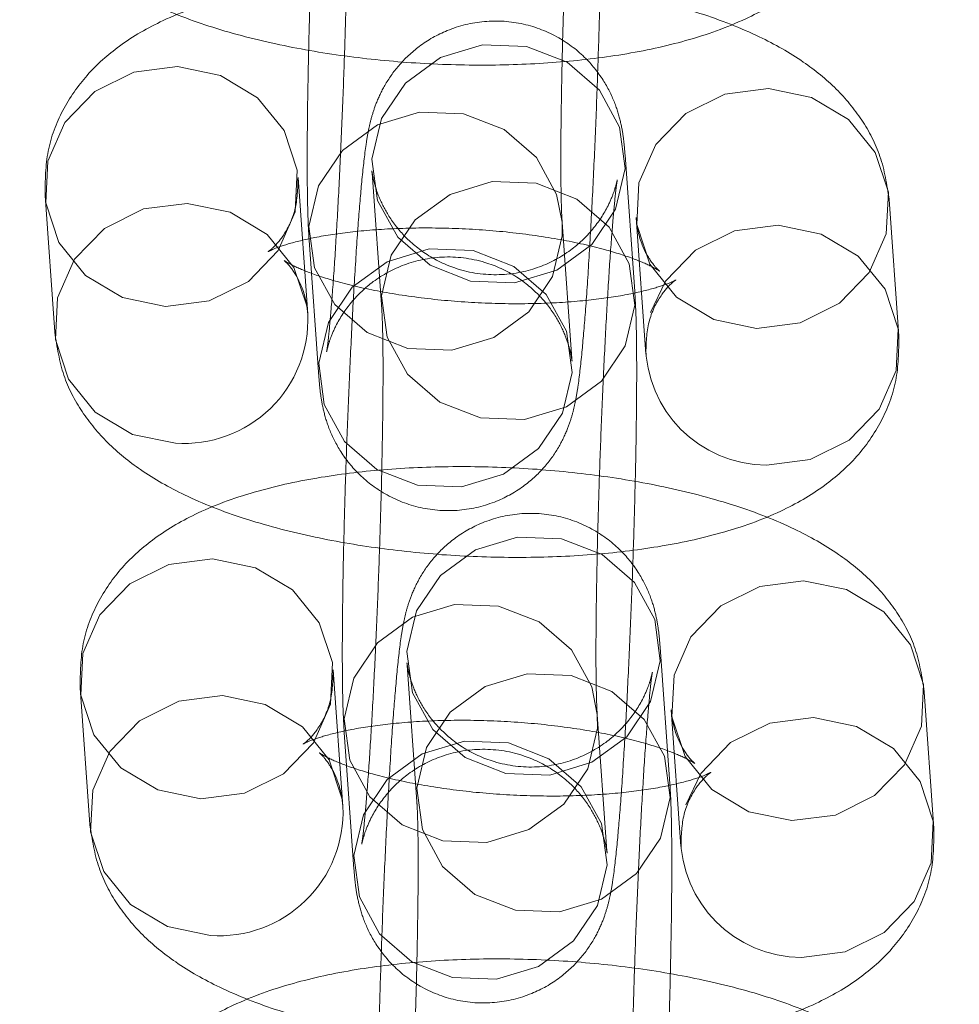
# Model space of a CAD drawing. Units: millimetres. Extents: x 0 to 42, y 0 to 29.8.
# Drawn here: x 11.9 to 11.9, y 18 to 18 of the extents above; entities that cross this region are included whole.
import ezdxf

# ---------------------------------------------------------------- set-up
doc = ezdxf.new("R2010")
doc.units = ezdxf.units.MM
doc.linetypes.add('HIDDEN', pattern=[0.1905, 0.127, -0.0635])

msp = doc.modelspace()

# ---------------------------------------------------------------- linework, layer by layer
at = {"color": 7, "linetype": 'HIDDEN', "lineweight": 0}
for p, q in [((11.88777926176459, 17.99419152418767), (11.88731788855033, 18.00066068478357)), ((11.87231029094077, 17.99311685273576), (11.87184891772651, 17.99958601333167)), ((11.87534829090697, 17.99980702662248), (11.87580966412123, 17.99333786602658)), ((11.85987932008314, 17.99873235517058), (11.8603406932974, 17.99226319457466)), ((11.90027191791392, 17.99208065366816), (11.89981054469966, 17.99854981426406)), ((11.88434855226253, 17.99682627107409), (11.88434157387565, 17.99747514281203)), ((11.88480294708991, 17.99100598221612), (11.88434157387565, 17.99747514281203)), ((11.8878409470563, 17.99769615610297), (11.88830232027056, 17.99122699550707)), ((11.87237197623228, 17.99662148465094), (11.87283334944654, 17.99015232405502)), ((11.88944020533592, 17.97090254604242), (11.88897883212166, 17.97737170663832)), ((11.8739712345121, 17.9698278745905), (11.87350986129784, 17.97629703518642)), ((11.8770092344783, 17.97651804847723), (11.87747060769256, 17.97004888788133)), ((11.86154026365448, 17.97544337702533), (11.86200163686873, 17.96897421642941)), ((11.90193286148526, 17.96879167552291), (11.901471488271, 17.97526083611881)), ((11.88600949583386, 17.97353729292884), (11.88600251744698, 17.97418616466678)), ((11.88646389066124, 17.96771700407087), (11.88600251744698, 17.97418616466678)), ((11.88950189062763, 17.97440717795772), (11.88996326384189, 17.96793801736182)), ((11.87403291980362, 17.97333250650568), (11.87449429301788, 17.96686334590977))]:
    msp.add_line(p, q, dxfattribs=at)
at = {"color": 7, "linetype": 'HIDDEN', "lineweight": 0, "flags": 128}
for points in [[(11.88732486693725, 18.00001181304568), (11.88686711496841, 17.99808488546396), (11.88574187788214, 17.99641715540849), (11.88408487587779, 17.99520977573704), (11.88209596785182, 17.99460837425701), (11.88001504546533, 17.99468548886263), (11.87809309866926, 17.99543181839438), (11.87656194261214, 17.99675734449608), (11.87560625731191, 17.99850218915717), (11.8753413125202, 18.00045589836038), (11.87579906448904, 18.0023828259421), (11.87692430157531, 18.00405055599757), (11.87858130357966, 18.00525793566901), (11.88057021160563, 18.00585933714904), (11.88265113399212, 18.00578222254342), (11.88457308078819, 18.00503589301167), (11.88610423684531, 18.00371036690997), (11.88705992214554, 18.00196552224888), (11.88732486693725, 18.00001181304568)], [(11.86558225366834, 17.9934860727975), (11.86764856072167, 17.99375226021976), (11.86949963775634, 17.9946706024779), (11.87091221756296, 17.9961303339423), (11.8717159221694, 17.99795538945502), (11.87181381293871, 17.99992564038625), (11.8711940827994, 18.0018034453959), (11.8699314803525, 18.00336231348635), (11.86817829408715, 18.00441422215944), (11.86614598414121, 18.00483229570469), (11.86407967708788, 18.00456610828242), (11.86222860005321, 18.00364776602428), (11.86081602024659, 18.00218803455988), (11.86001231564015, 18.00036297904716), (11.85991442487084, 17.99839272811592), (11.86053415501015, 17.99651492310628), (11.86179675745705, 17.99495605501583), (11.8635499437224, 17.99390414634274), (11.86558225366834, 17.9934860727975)], [(11.89354388064154, 17.99244987372985), (11.89151157069561, 17.9928679472751), (11.88975838443025, 17.99391985594819), (11.88849578198336, 17.99547872403863), (11.88787605184404, 17.99735652904829), (11.88797394261336, 17.99932677997952), (11.8887776472198, 18.00115183549223), (11.89019022702642, 18.00261156695663), (11.89204130406108, 18.00352990921478), (11.89410761111442, 18.00379609663705), (11.89613992106035, 18.0033780230918), (11.89789310732571, 18.0023261144187), (11.8991557097726, 18.00076724632826), (11.89977543991192, 17.99888944131861), (11.89967754914261, 17.99691919038737), (11.89887384453616, 17.99509413487466), (11.89746126472954, 17.99363440341026), (11.89561018769488, 17.99271606115212), (11.89354388064154, 17.99244987372985)], [(11.88434157387565, 17.99747514281203), (11.88408360747081, 17.99877998027729), (11.88312792217059, 18.00052482493838), (11.88159676611347, 18.00185035104008), (11.8796748193174, 18.00259668057183), (11.8775938969309, 18.00267379517745), (11.87560498890494, 18.00207239369743), (11.87394798690059, 18.00086501402598), (11.87282274981432, 17.99919728397051), (11.87236499784547, 17.99727035638878), (11.87262994263719, 17.99531664718558), (11.87358562793742, 17.99357180252449), (11.87511678399454, 17.9922462764228), (11.8770387307906, 17.99149994689105), (11.8791196531771, 17.99142283228542), (11.88110856120307, 17.99202423376545), (11.88276556320742, 17.9932316134369), (11.88389080029368, 17.99489934349236), (11.88434855226253, 17.99682627107409), (11.88434855226253, 17.99682627107409)], [(11.88778624015144, 17.99354265244978), (11.88732848818259, 17.99161572486806), (11.88620325109632, 17.98994799481259), (11.88454624909197, 17.98874061514114), (11.88255734106601, 17.98813921366111), (11.88047641867951, 17.98821632826673), (11.87855447188344, 17.98896265779848), (11.87702331582632, 17.99028818390018), (11.87606763052609, 17.99203302856127), (11.87580268573438, 17.99398673776448), (11.87626043770323, 17.9959136653462), (11.87738567478949, 17.99758139540167), (11.87904267679384, 17.99878877507312), (11.88103158481981, 17.99939017655315), (11.88311250720631, 17.99931306194752), (11.88503445400237, 17.99856673241577), (11.88656561005949, 17.99724120631407), (11.88752129535972, 17.99549636165298), (11.88778624015144, 17.99354265244978)], [(11.8722660412584, 17.99352097591771), (11.87165545601371, 17.99533428480002), (11.87039285356681, 17.99689315289047), (11.86863966730146, 17.99794506156356), (11.86660735735552, 17.9983631351088), (11.86454105030218, 17.99809694768654), (11.86268997326752, 17.9971786054284), (11.8612773934609, 17.99571887396399), (11.86047368885446, 17.99389381845128), (11.86037579808515, 17.99192356752005), (11.86099552822446, 17.9900457625104), (11.86225813067136, 17.98848689441995), (11.86401131693671, 17.98743498574686), (11.86604362688264, 17.98701691220161), (11.86604362688264, 17.98701691220161)], [(11.88852851824322, 17.99320003661538), (11.88923902043406, 17.9946826748964), (11.89065160024068, 17.9961424063608), (11.89250267727534, 17.99706074861895), (11.89456898432868, 17.99732693604121), (11.89660129427462, 17.99690886249597), (11.89835448053997, 17.99585695382288), (11.89961708298686, 17.99429808573243), (11.90023681312618, 17.99242028072278), (11.90013892235687, 17.99045002979154), (11.89933521775042, 17.98862497427883), (11.8979226379438, 17.98716524281443), (11.89607156090914, 17.98624690055629), (11.8940052538558, 17.98598071313402), (11.8940052538558, 17.98598071313402)], [(11.88480992547675, 17.99035711047822), (11.88454498068504, 17.99231081968142), (11.88358929538481, 17.99405566434251), (11.88205813932769, 17.99538119044421), (11.88013619253162, 17.99612751997596), (11.87805527014513, 17.99620463458159), (11.87606636211916, 17.99560323310156), (11.87440936011481, 17.99439585343011), (11.87328412302854, 17.99272812337464), (11.8728263710597, 17.99080119579292), (11.87309131585141, 17.98884748658972), (11.87404700115164, 17.98710264192862), (11.87557815720876, 17.98577711582693), (11.87750010400483, 17.98503078629518), (11.87958102639132, 17.98495367168955), (11.88156993441729, 17.98555507316958), (11.88322693642164, 17.98676245284103), (11.88435217350791, 17.9884301828965), (11.88480992547675, 17.99035711047822)], [(11.87231029094077, 17.99311685273576), (11.87227518615302, 17.99345647979037), (11.8722660412584, 17.99352097591771)], [(11.88898581050859, 17.97672283490042), (11.88852805853974, 17.9747959073187), (11.88740282145347, 17.97312817726323), (11.88574581944912, 17.97192079759179), (11.88375691142316, 17.97131939611176), (11.88167598903666, 17.97139651071738), (11.87975404224059, 17.97214284024913), (11.87822288618347, 17.97346836635083), (11.87726720088324, 17.97521321101192), (11.87700225609153, 17.97716692021512), (11.87746000806037, 17.97909384779685), (11.87858524514664, 17.98076157785231), (11.88024224715099, 17.98196895752376), (11.88223115517696, 17.98257035900379), (11.88431207756345, 17.98249324439816), (11.88623402435952, 17.98174691486641), (11.88776518041664, 17.98042138876472), (11.88872086571687, 17.97867654410362), (11.88898581050859, 17.97672283490042)], [(11.86724319723967, 17.97019709465224), (11.86930950429301, 17.9704632820745), (11.87116058132767, 17.97138162433265), (11.87257316113429, 17.97284135579705), (11.87337686574073, 17.97466641130976), (11.87347475651004, 17.976636662241), (11.87285502637073, 17.97851446725065), (11.87159242392383, 17.98007333534109), (11.86983923765848, 17.98112524401419), (11.86780692771255, 17.98154331755944), (11.86574062065921, 17.98127713013717), (11.86388954362454, 17.98035878787903), (11.86247696381792, 17.97889905641462), (11.86167325921148, 17.97707400090191), (11.86157536844217, 17.97510374997067), (11.86219509858148, 17.97322594496102), (11.86345770102838, 17.97166707687058), (11.86521088729373, 17.97061516819749), (11.86724319723967, 17.97019709465224)], [(11.89520482421287, 17.9691608955846), (11.89317251426694, 17.96957896912985), (11.89141932800159, 17.97063087780294), (11.89015672555469, 17.97218974589338), (11.88953699541538, 17.97406755090303), (11.88963488618469, 17.97603780183427), (11.89043859079113, 17.97786285734698), (11.89185117059775, 17.97932258881138), (11.89370224763241, 17.98024093106953), (11.89576855468575, 17.98050711849179), (11.89780086463169, 17.98008904494655), (11.89955405089704, 17.97903713627345), (11.90081665334393, 17.97747826818301), (11.90143638348325, 17.97560046317336), (11.90133849271394, 17.97363021224212), (11.9005347881075, 17.97180515672941), (11.89912220830088, 17.97034542526501), (11.89727113126621, 17.96942708300686), (11.89520482421287, 17.9691608955846)], [(11.88600251744698, 17.97418616466678), (11.88574455104215, 17.97549100213204), (11.88478886574192, 17.97723584679313), (11.8832577096848, 17.97856137289482), (11.88133576288873, 17.97930770242657), (11.87925484050224, 17.9793848170322), (11.87726593247627, 17.97878341555218), (11.87560893047192, 17.97757603588072), (11.87448369338565, 17.97590830582526), (11.87402594141681, 17.97398137824353), (11.87429088620852, 17.97202766904033), (11.87524657150875, 17.97028282437924), (11.87677772756587, 17.96895729827754), (11.87869967436194, 17.96821096874579), (11.88078059674843, 17.96813385414017), (11.8827695047744, 17.9687352556202), (11.88442650677875, 17.96994263529164), (11.88555174386502, 17.97161036534711), (11.88600949583386, 17.97353729292884), (11.88600949583386, 17.97353729292884)], [(11.88944718372277, 17.97025367430453), (11.88898943175392, 17.96832674672281), (11.88786419466766, 17.96665901666734), (11.88620719266331, 17.96545163699589), (11.88421828463734, 17.96485023551586), (11.88213736225085, 17.96492735012149), (11.88021541545478, 17.96567367965324), (11.87868425939766, 17.96699920575493), (11.87772857409743, 17.96874405041602), (11.87746362930571, 17.97069775961922), (11.87792138127456, 17.97262468720095), (11.87904661836082, 17.97429241725641), (11.88070362036518, 17.97549979692787), (11.88269252839114, 17.97610119840789), (11.88477345077764, 17.97602408380227), (11.88669539757371, 17.97527775427051), (11.88822655363083, 17.97395222816882), (11.88918223893105, 17.97220738350773), (11.88944718372277, 17.97025367430453)], [(11.87392698482974, 17.97023199777246), (11.87331639958504, 17.97204530665477), (11.87205379713814, 17.97360417474522), (11.87030061087279, 17.97465608341831), (11.86826830092686, 17.97507415696355), (11.86620199387352, 17.97480796954129), (11.86435091683886, 17.97388962728314), (11.86293833703223, 17.97242989581874), (11.86213463242579, 17.97060484030603), (11.86203674165648, 17.96863458937479), (11.86265647179579, 17.96675678436515), (11.86391907424269, 17.9651979162747), (11.86567226050804, 17.96414600760161), (11.86770457045398, 17.96372793405636), (11.86770457045398, 17.96372793405636)], [(11.89018946181455, 17.96991105847012), (11.89089996400539, 17.97139369675115), (11.89231254381201, 17.97285342821555), (11.89416362084667, 17.9737717704737), (11.89622992790001, 17.97403795789596), (11.89826223784595, 17.97361988435072), (11.9000154241113, 17.97256797567762), (11.9012780265582, 17.97100910758718), (11.90189775669751, 17.96913130257753), (11.9017998659282, 17.96716105164629), (11.90099616132176, 17.96533599613358), (11.89958358151514, 17.96387626466917), (11.89773250448047, 17.96295792241103), (11.89566619742714, 17.96269173498877), (11.89566619742714, 17.96269173498877)], [(11.88647086904809, 17.96706813233297), (11.88620592425637, 17.96902184153617), (11.88525023895614, 17.97076668619727), (11.88371908289902, 17.97209221229896), (11.88179713610296, 17.97283854183071), (11.87971621371646, 17.97291565643634), (11.87772730569049, 17.97231425495631), (11.87607030368614, 17.97110687528486), (11.87494506659988, 17.96943914522939), (11.87448731463103, 17.96751221764767), (11.87475225942275, 17.96555850844447), (11.87570794472297, 17.96381366378337), (11.87723910078009, 17.96248813768167), (11.87916104757616, 17.96174180814992), (11.88124196996266, 17.9616646935443), (11.88323087798862, 17.96226609502433), (11.88488787999298, 17.96347347469578), (11.88601311707924, 17.96514120475125), (11.88647086904809, 17.96706813233297)], [(11.8739712345121, 17.9698278745905), (11.87393612972435, 17.97016750164512), (11.87392698482974, 17.97023199777246)]]:
    msp.add_lwpolyline(points, dxfattribs=at)
at = {"color": 7, "linetype": 'HIDDEN', "lineweight": 0}
for centre, radius, start, end in [((11.8664488715041, 17.99286953393863), 0.005866634844602302, 266.0390732209615, 2.416125130196041), ((11.89402750747652, 17.99171847368684), 0.005737803707445349, 180.0620315725497, 269.777782265229), ((11.86810981507543, 17.96958055579338), 0.005866634844603601, 266.0390732209962, 2.416125130195309), ((11.89568845104785, 17.9684294955416), 0.005737803707451227, 180.0620315726206, 269.7777822652292)]:
    msp.add_arc(centre, radius, start, end, dxfattribs=at)
for points, knots in [([(11.88565694497899, 18.02394966292883), (11.8856368589624, 18.02419481632066), (11.88560074732969, 18.02463556519714), (11.88548617226481, 18.02538587276421), (11.88521004547994, 18.02637585193108), (11.88467514468806, 18.02747870183641), (11.88380008834216, 18.02859142125167), (11.88251397803406, 18.02957939780418), (11.88085353162285, 18.03022499715621), (11.87900980841562, 18.03034801023898), (11.87730271735065, 18.0299318911231), (11.87593487753973, 18.02915444806017), (11.87494912883056, 18.02822798982682), (11.87428098179005, 18.02727274456674), (11.87387548735454, 18.02640126516487), (11.87365089366112, 18.0256959505352), (11.87350538314654, 18.02506142593377), (11.87336291407313, 18.02420085567466), (11.87321792065576, 18.02292858988283), (11.87304625287823, 18.02091495818392), (11.87288327082314, 18.01852348246912), (11.87272748618558, 18.01576216676889), (11.8725880945946, 18.01280720681578), (11.87246935094791, 18.00976482632531), (11.87237584818525, 18.00675797602317), (11.87231160905527, 18.00391078393692), (11.87227912427585, 18.00133717192051), (11.87228221442893, 17.99913019864114), (11.8723119866076, 17.99762750226244), (11.87235615983406, 17.99688672343547), (11.87237197623224, 17.99662148465096)], [0, 0, 0, 0, 0.02883997406046478, 0.05184992983442509, 0.07194124829155431, 0.09322852155653222, 0.1174719842329821, 0.1453627497608487, 0.176208894742184, 0.208109792852506, 0.2391986971991071, 0.2655377822363098, 0.2886655035900942, 0.30908331196412, 0.3270438784324937, 0.342984532254633, 0.3610484448557787, 0.3894922615271003, 0.4466873123542625, 0.4979145263807097, 0.5518780618947337, 0.6043850223669907, 0.6563899297663501, 0.7082126025434156, 0.7600052314434361, 0.8118585744764977, 0.8639067643988071, 0.9164121113277102, 0.9700710263530421, 1, 1, 1, 1]), ([(11.88434157387561, 17.99747514281206), (11.88433422380167, 17.99759517711111), (11.88431577777585, 17.99789641976528), (11.88428799287065, 17.99889604327505), (11.8842773339084, 18.00049139505654), (11.88429355779199, 18.00264320642512), (11.88434096019611, 18.00520665429099), (11.88441844682707, 18.00803286948511), (11.88452265955657, 18.01096944085504), (11.88464856168335, 18.01386833052745), (11.88478983135331, 18.01658493861847), (11.88493883729183, 18.01898076050768), (11.88508103080849, 18.02085498836968), (11.88519957007153, 18.02209339201579), (11.8852763829426, 18.02269481620154), (11.88530034864342, 18.02281439554931), (11.88526241371398, 18.02262155540203), (11.88513730127938, 18.02218652911914), (11.88481775144437, 18.02140355489574), (11.88415626313794, 18.0203783930967), (11.8830597559985, 18.01934412249472), (11.88159775191741, 18.01855229598236), (11.87976469200272, 18.0181747593758), (11.87789761462017, 18.01840192419578), (11.87632261493679, 18.01913027198798), (11.87520024739167, 18.02006241060036), (11.87444620503899, 18.02104720363061), (11.87399616244042, 18.02195568274288), (11.87378451952384, 18.02263083868286), (11.87370512640477, 18.02300996276422), (11.8736776267999, 18.02319861518689), (11.8736783463941, 18.02321260918395), (11.8736847046219, 18.02313024030744), (11.87368734733562, 18.02309600476775)], [0, 0, 0, 0, 0.02697408887644388, 0.06769520204445971, 0.1146002845839181, 0.1649699753727197, 0.2167775998219604, 0.2691836459044291, 0.3218355923658296, 0.3745563871930405, 0.4271867064642121, 0.4795538583049145, 0.5313411807086837, 0.5762356356387577, 0.6128173248312527, 0.6368305681688563, 0.6530673730324477, 0.6659399486741769, 0.6817472920378854, 0.7072899544619371, 0.7333492645973071, 0.7636550411509814, 0.7964971007084823, 0.8334099676358071, 0.8636387288079815, 0.8895650348900245, 0.9121864296940518, 0.9315093390413531, 0.9469877612237221, 0.9585355551345459, 0.9707267191346507, 0.9878329459941122, 1, 1, 1, 1]), ([(11.87283334944658, 17.99015232405501), (11.87285343546317, 17.98990717066318), (11.87288954709588, 17.9894664217867), (11.87300412216077, 17.98871611421961), (11.87328024894565, 17.98772613505273), (11.87381514973755, 17.98662328514739), (11.87469020608347, 17.98551056573214), (11.87597631639159, 17.98452258917964), (11.87763676280282, 17.98387698982764), (11.87948048601004, 17.98375397674489), (11.881187577075, 17.9841700958608), (11.8825554168859, 17.98494753892374), (11.88354116559505, 17.9858739971571), (11.88420931263555, 17.98682924241717), (11.88461480707104, 17.98770072181903), (11.88483940076446, 17.9884060364487), (11.88498491127904, 17.98904056105013), (11.88512738035245, 17.98990113130927), (11.88527237376982, 17.99117339710115), (11.88544404154736, 17.99318702880015), (11.88560702360244, 17.99557850451498), (11.88576280824, 17.99833982021523), (11.88590219983097, 18.00129478016834), (11.88602094347767, 18.00433716065882), (11.88611444624032, 18.00734401096095), (11.88617868537031, 18.01019120304719), (11.88621117014972, 18.01276481506357), (11.88620807999664, 18.0149717883429), (11.88617830781797, 18.01647448472151), (11.88613413459151, 18.01721526354845), (11.88611831819332, 18.01748050233291)], [0, 0, 0, 0, 0.02883997406053091, 0.05184992983463454, 0.07194124829167338, 0.09322852155691708, 0.117471984233581, 0.1453627497616775, 0.1762088947431325, 0.2081097928534914, 0.2391986971998113, 0.2655377822368373, 0.2886655035904875, 0.3090833119643904, 0.32704387843267, 0.3429845322547424, 0.3610484448562382, 0.3894922615282532, 0.4466873123586815, 0.4979145263849599, 0.5518780618987714, 0.6043850223709887, 0.6563899297703553, 0.7082126025474419, 0.7600052314474937, 0.8118585744805981, 0.8639067644029639, 0.9164121113319583, 0.9700710263574831, 0.9999999999999999, 0.9999999999999999, 0.9999999999999999, 0.9999999999999999]), ([(11.87414872054996, 18.01662684417181), (11.8741560706239, 18.01650680987276), (11.87417451664972, 18.0162055672186), (11.87420230155491, 18.01520594370883), (11.87421296051717, 18.01361059192734), (11.87419673663358, 18.01145878055877), (11.87414933422946, 18.00889533269289), (11.8740718475985, 18.00606911749878), (11.873967634869, 18.00313254612885), (11.87384173274222, 18.00023365645644), (11.87370046307226, 17.99751704836542), (11.87355145713375, 17.9951212264762), (11.87340926361708, 17.9932469986142), (11.87329072435404, 17.99200859496808), (11.87321391148297, 17.99140717078233), (11.87318994578215, 17.99128759143455), (11.87322788071159, 17.99148043158183), (11.87335299314619, 17.99191545786471), (11.8736725429812, 17.99269843208812), (11.87433403128762, 17.99372359388716), (11.87543053842705, 17.99475786448913), (11.87689254250814, 17.99554969100149), (11.87872560242283, 17.99592722760807), (11.88059267980538, 17.99570006278809), (11.88216767948877, 17.99497171499589), (11.88329004703389, 17.99403957638351), (11.88404408938657, 17.99305478335327), (11.88449413198515, 17.99214630424099), (11.88470577490173, 17.991471148301), (11.8847851680208, 17.99109202421964), (11.88481266762567, 17.99090337179697), (11.88481194803147, 17.99088937779991), (11.88480558980367, 17.99097174667642), (11.88480294708994, 17.99100598221611)], [0, 0, 0, 0, 0.02697408887645223, 0.0676952020444097, 0.114600284583849, 0.1649699753726601, 0.2167775998219193, 0.2691836459044141, 0.3218355923658437, 0.3745563871930826, 0.4271867064642835, 0.4795538583050226, 0.5313411807088235, 0.5762356356389717, 0.6128173248316029, 0.6368305681693115, 0.6530673730329491, 0.6659399486746889, 0.6817472920383193, 0.7072899544623482, 0.7333492645976906, 0.7636550411513383, 0.7964971007088414, 0.8334099676362657, 0.8636387288085062, 0.8895650348905944, 0.912186429694663, 0.9315093390420071, 0.9469877612244324, 0.9585355551352804, 0.9707267191353665, 0.9878329459947822, 1, 1, 1, 1]), ([(11.85867974972606, 18.01555217271986), (11.85878683257414, 18.01486025201744), (11.85899637592802, 18.0135062780879), (11.85993902709182, 18.01173600060488), (11.86118613166221, 18.0102401365255), (11.86280468542571, 18.00893557795636), (11.86490763701673, 18.00774828378654), (11.86756689924055, 18.0067094567289), (11.87069060851254, 18.00587881167586), (11.87401382391117, 18.00530086406048), (11.87740284486049, 18.00496595389084), (11.88079378344604, 18.00486456691369), (11.88411283873412, 18.00499759484667), (11.88729504602671, 18.0053742937461), (11.89031175458847, 18.00602716207713), (11.89290662574715, 18.00695383119053), (11.89501974366719, 18.00815804167457), (11.89664185570647, 18.00958633321683), (11.89782717924556, 18.01127900666134), (11.89858679064007, 18.01325624972922), (11.89860285348731, 18.01465996091024), (11.89861097434256, 18.0153696318134)], [0, 0, 0, 0, 0.04208279025425296, 0.08234903318720255, 0.1235507932112603, 0.1689469415734713, 0.2226821142932131, 0.2865114516193448, 0.3501581413642587, 0.4107156525687845, 0.4696992580624329, 0.5281836749254116, 0.5868963388849405, 0.6465036494736647, 0.7082272292551816, 0.7743840589545591, 0.8283841608132144, 0.8736704618083775, 0.9161558668710977, 0.9576111222261575, 1, 1, 1, 1]), ([(11.89981054469968, 17.99854981426403), (11.8997034618516, 17.99924173496645), (11.89949391849774, 18.00059570889599), (11.89855126733396, 18.00236598637902), (11.89730416276358, 18.00386185045842), (11.8956856090001, 18.00516640902755), (11.8935826574091, 18.00635370319738), (11.89092339518531, 18.00739253025503), (11.88779968591333, 18.00822317530807), (11.8844764705147, 18.00880112292347), (11.88108744956538, 18.00913603309312), (11.87769651097984, 18.00923742007027), (11.87437745569175, 18.00910439213731), (11.87119524839915, 18.00872769323788), (11.86817853983739, 18.00807482490687), (11.86558366867869, 18.00714815579348), (11.86347055075863, 18.00594394530945), (11.86184843871933, 18.0045156537672), (11.86066311518022, 18.00282298032271), (11.85990350378568, 18.00084573725482), (11.85988744093842, 17.99944202607377), (11.85987932008317, 17.99873235517059)], [0, 0, 0, 0, 0.04208279025416913, 0.08234903318710265, 0.123550793211019, 0.1689469415729389, 0.2226821142922098, 0.2865114516179835, 0.350158141362979, 0.4107156525675363, 0.4696992580611634, 0.5281836749240859, 0.5868963388835345, 0.6465036494721405, 0.7082272292534723, 0.774384058952527, 0.8283841608118239, 0.8736704618071357, 0.9161558668698896, 0.9576111222249234, 1, 1, 1, 1]), ([(11.88731788855032, 18.00066068478358), (11.88729780253373, 18.00090583817541), (11.88726169090102, 18.00134658705189), (11.88714711583614, 18.00209689461896), (11.88687098905127, 18.00308687378583), (11.88633608825939, 18.00418972369116), (11.88546103191349, 18.00530244310641), (11.88417492160539, 18.00629041965893), (11.88251447519418, 18.00693601901096), (11.88067075198696, 18.00705903209373), (11.87896366092199, 18.00664291297785), (11.87759582111106, 18.00586546991492), (11.87661007240189, 18.00493901168157), (11.87594192536138, 18.00398376642148), (11.87553643092587, 18.00311228701962), (11.87531183723245, 18.00240697238995), (11.87516632671787, 18.00177244778852), (11.87502385764446, 18.00091187752941), (11.87487886422709, 17.99963961173758), (11.87470719644956, 17.99762598003866), (11.87454421439447, 17.99523450432386), (11.87438842975691, 17.99247318862364), (11.87424903816594, 17.98951822867053), (11.87413029451925, 17.98647584818006), (11.87403679175659, 17.98346899787792), (11.8739725526266, 17.98062180579166), (11.87394006784718, 17.97804819377525), (11.87394315800026, 17.97584122049589), (11.87397293017893, 17.97433852411719), (11.87401710340539, 17.97359774529021), (11.87403291980358, 17.97333250650571)], [0, 0, 0, 0, 0.02883997406046478, 0.05184992983442509, 0.07194124829155431, 0.09322852155653222, 0.1174719842329821, 0.1453627497608487, 0.176208894742184, 0.208109792852506, 0.2391986971991071, 0.2655377822363097, 0.2886655035900942, 0.30908331196412, 0.3270438784324937, 0.342984532254633, 0.3610484448557785, 0.3894922615271002, 0.4466873123542624, 0.4979145263807096, 0.5518780618947335, 0.6043850223669905, 0.65638992976635, 0.7082126025434154, 0.760005231443436, 0.8118585744764976, 0.8639067643988069, 0.91641211132771, 0.970071026353042, 1, 1, 1, 1]), ([(11.87184891772653, 17.99958601333173), (11.87183347733029, 17.999062889217), (11.87180277881939, 17.99802281672891), (11.87116844678424, 17.99678029143633), (11.87057005226821, 17.99615496490328), (11.87034930094223, 17.9960301269935), (11.87062017341035, 17.99618430074618), (11.871408556108, 17.99646917666932), (11.87273047081987, 17.99678690136788), (11.87456250872888, 17.9970560933838), (11.87680707682418, 17.99720933154179), (11.87930619424264, 17.99720258314862), (11.88186947754306, 17.99701934887742), (11.88429451823103, 17.99667130296063), (11.88631555171566, 17.99621472844569), (11.8877916523248, 17.99573753566461), (11.88868408192712, 17.99533763712964), (11.88903426978098, 17.99510812177557), (11.88887619356483, 17.99520267384422), (11.88836688651488, 17.99581514976765), (11.88795035353881, 17.99676887967719), (11.88786781450502, 17.99746844060348), (11.88784094705631, 17.99769615610303)], [0, 0, 0, 0, 0.05285602815216021, 0.1050880645019786, 0.149161898219767, 0.1891806436610947, 0.2307524428033819, 0.276242947720179, 0.3273842536019582, 0.3838163839026585, 0.4441621152971224, 0.5068917711311111, 0.57070331042638, 0.6344029931026041, 0.6966870241844021, 0.7501361427272525, 0.7986048388174524, 0.842226152723264, 0.8839258309716272, 0.9268932384508929, 0.9762028693975745, 1, 1, 1, 1]), ([(11.88600251744694, 17.9741861646668), (11.88599516737301, 17.97430619896586), (11.88597672134718, 17.97460744162002), (11.88594893644199, 17.97560706512979), (11.88593827747973, 17.97720241691129), (11.88595450136333, 17.97935422827987), (11.88600190376745, 17.98191767614574), (11.8860793903984, 17.98474389133986), (11.88618360312791, 17.98768046270979), (11.88630950525468, 17.9905793523822), (11.88645077492464, 17.99329596047322), (11.88659978086316, 17.99569178236243), (11.88674197437982, 17.99756601022442), (11.88686051364286, 17.99880441387054), (11.88693732651394, 17.99940583805629), (11.88696129221475, 17.99952541740406), (11.88692335728532, 17.99933257725677), (11.88679824485071, 17.99889755097389), (11.8864786950157, 17.99811457675049), (11.88581720670927, 17.99708941495144), (11.88472069956983, 17.99605514434947), (11.88325869548874, 17.99526331783711), (11.88142563557406, 17.99488578123055), (11.87955855819151, 17.99511294605053), (11.87798355850812, 17.99584129384273), (11.87686119096301, 17.99677343245511), (11.87610714861033, 17.99775822548536), (11.87565710601175, 17.99866670459764), (11.87544546309518, 17.99934186053761), (11.8753660699761, 17.99972098461897), (11.87533857037123, 17.99990963704164), (11.87533928996544, 17.9999236310387), (11.87534564819324, 17.99984126216219), (11.87534829090696, 17.9998070266225)], [0, 0, 0, 0, 0.02697408887644388, 0.0676952020444597, 0.114600284583918, 0.1649699753727197, 0.2167775998219603, 0.2691836459044291, 0.3218355923658295, 0.3745563871930404, 0.4271867064642121, 0.4795538583049145, 0.5313411807086837, 0.5762356356387577, 0.6128173248312527, 0.6368305681688563, 0.6530673730324477, 0.6659399486741769, 0.6817472920378854, 0.7072899544619371, 0.733349264597307, 0.7636550411509814, 0.7964971007084823, 0.833409967635807, 0.8636387288079814, 0.8895650348900244, 0.9121864296940517, 0.9315093390413531, 0.946987761223722, 0.9585355551345459, 0.9707267191346506, 0.9878329459941122, 1, 1, 1, 1]), ([(11.88830232027053, 17.99122699550697), (11.88831776066678, 17.9917501196217), (11.88834845917767, 17.99279019210979), (11.88898279121282, 17.99403271740238), (11.88958118572885, 17.99465804393543), (11.88980193705483, 17.99478288184521), (11.88953106458672, 17.99462870809253), (11.88874268188907, 17.9943438321694), (11.88742076717722, 17.99402610747084), (11.88558872926821, 17.99375691545492), (11.88334416117291, 17.99360367729693), (11.88084504375445, 17.9936104256901), (11.87828176045404, 17.99379365996129), (11.87585671976606, 17.99414170587808), (11.87383568628143, 17.99459828039302), (11.87235958567228, 17.9950754731741), (11.87146715606995, 17.99547537170907), (11.87111696821609, 17.99570488706314), (11.87127504443223, 17.9956103349945), (11.87178435148218, 17.99499785907108), (11.87220088445825, 17.99404412916154), (11.87228342349204, 17.99334456823528), (11.87231029094076, 17.99311685273573)], [0, 0, 0, 0, 0.05285602815223453, 0.1050880645021994, 0.1491618982201106, 0.1891806436614893, 0.2307524428037891, 0.2762429477205872, 0.327384253602362, 0.3838163839030809, 0.444162115297576, 0.5068917711316145, 0.5707033104269459, 0.6344029931032462, 0.6966870241851304, 0.7501361427280924, 0.7986048388183896, 0.8422261527242908, 0.8839258309726936, 0.9268932384519607, 0.976202869398612, 1, 1, 1, 1]), ([(11.87449429301792, 17.96686334590976), (11.8745143790345, 17.96661819251793), (11.87455049066722, 17.96617744364145), (11.8746650657321, 17.96542713607436), (11.87494119251698, 17.96443715690748), (11.87547609330888, 17.96333430700214), (11.8763511496548, 17.96222158758689), (11.87763725996292, 17.96123361103439), (11.87929770637415, 17.96058801168238), (11.88114142958137, 17.96046499859964), (11.88284852064633, 17.96088111771554), (11.88421636045724, 17.96165856077848), (11.88520210916638, 17.96258501901184), (11.88587025620688, 17.96354026427192), (11.88627575064238, 17.96441174367378), (11.88650034433579, 17.96511705830345), (11.88664585485037, 17.96575158290488), (11.88678832392378, 17.96661215316401), (11.88693331734116, 17.9678844189559), (11.88710498511869, 17.9698980506549), (11.88726796717378, 17.97228952636973), (11.88742375181134, 17.97505084206997), (11.88756314340231, 17.97800580202309), (11.887681887049, 17.98104818251356), (11.88777538981165, 17.9840550328157), (11.88783962894164, 17.98690222490194), (11.88787211372105, 17.98947583691832), (11.88786902356797, 17.99168281019764), (11.8878392513893, 17.99318550657626), (11.88779507816284, 17.99392628540319), (11.88777926176466, 17.99419152418766)], [0, 0, 0, 0, 0.0288399740605309, 0.05184992983463455, 0.07194124829167338, 0.09322852155691708, 0.1174719842335809, 0.1453627497616775, 0.1762088947431325, 0.2081097928534914, 0.2391986971998113, 0.2655377822368372, 0.2886655035904875, 0.3090833119643904, 0.32704387843267, 0.3429845322547423, 0.3610484448562381, 0.3894922615282532, 0.4466873123586815, 0.4979145263849599, 0.5518780618987714, 0.6043850223709887, 0.6563899297703553, 0.7082126025474419, 0.7600052314474937, 0.8118585744805981, 0.8639067644029639, 0.9164121113319583, 0.9700710263574831, 0.9999999999999999, 0.9999999999999999, 0.9999999999999999, 0.9999999999999999]), ([(11.8758096641213, 17.99333786602656), (11.87581701419523, 17.99321783172751), (11.87583546022105, 17.99291658907334), (11.87586324512625, 17.99191696556358), (11.8758739040885, 17.99032161378209), (11.87585768020491, 17.98816980241352), (11.87581027780079, 17.98560635454764), (11.87573279116983, 17.98278013935353), (11.87562857844033, 17.97984356798359), (11.87550267631355, 17.97694467831119), (11.87536140664359, 17.97422807022016), (11.87521240070508, 17.97183224833095), (11.87507020718841, 17.96995802046895), (11.87495166792537, 17.96871961682283), (11.8748748550543, 17.96811819263707), (11.87485088935349, 17.9679986132893), (11.87488882428292, 17.96819145343658), (11.87501393671752, 17.96862647971946), (11.87533348655253, 17.96940945394286), (11.87599497485895, 17.9704346157419), (11.87709148199839, 17.97146888634389), (11.87855348607948, 17.97226071285624), (11.88038654599416, 17.97263824946281), (11.88225362337671, 17.97241108464284), (11.8838286230601, 17.97168273685064), (11.88495099060522, 17.97075059823826), (11.8857050329579, 17.96976580520802), (11.88615507555648, 17.96885732609573), (11.88636671847306, 17.96818217015575), (11.88644611159213, 17.96780304607439), (11.886473611197, 17.96761439365173), (11.8864728916028, 17.96760039965466), (11.886466533375, 17.96768276853117), (11.88646389066128, 17.96771700407085)], [0, 0, 0, 0, 0.02697408887645223, 0.0676952020444097, 0.114600284583849, 0.1649699753726601, 0.2167775998219193, 0.2691836459044141, 0.3218355923658437, 0.3745563871930826, 0.4271867064642835, 0.4795538583050226, 0.5313411807088235, 0.5762356356389717, 0.6128173248316029, 0.6368305681693115, 0.6530673730329491, 0.6659399486746889, 0.6817472920383193, 0.7072899544623482, 0.7333492645976906, 0.7636550411513383, 0.7964971007088414, 0.8334099676362657, 0.8636387288085062, 0.8895650348905944, 0.912186429694663, 0.9315093390420071, 0.9469877612244324, 0.9585355551352804, 0.9707267191353665, 0.9878329459947822, 1, 1, 1, 1]), ([(11.86034069329739, 17.9922631945746), (11.86044777614548, 17.99157127387218), (11.86065731949935, 17.99021729994265), (11.86159997066315, 17.98844702245963), (11.86284707523354, 17.98695115838024), (11.86446562899704, 17.98564659981112), (11.86656858058806, 17.98445930564129), (11.86922784281188, 17.98342047858365), (11.87235155208388, 17.98258983353061), (11.8756747674825, 17.98201188591523), (11.87906378843182, 17.98167697574558), (11.88245472701737, 17.98157558876844), (11.88577378230545, 17.98170861670142), (11.88895598959805, 17.98208531560085), (11.8919726981598, 17.98273818393188), (11.89456756931848, 17.98366485304528), (11.89668068723852, 17.98486906352932), (11.8983027992778, 17.98629735507158), (11.89948812281689, 17.98799002851608), (11.9002477342114, 17.98996727158397), (11.90026379705865, 17.99137098276499), (11.90027191791389, 17.99208065366815)], [0, 0, 0, 0, 0.04208279025425295, 0.08234903318720253, 0.1235507932112604, 0.1689469415734713, 0.222682114293213, 0.2865114516193448, 0.3501581413642587, 0.4107156525687846, 0.4696992580624328, 0.5281836749254116, 0.5868963388849404, 0.6465036494736647, 0.7082272292551816, 0.7743840589545591, 0.8283841608132144, 0.8736704618083774, 0.9161558668710976, 0.9576111222261575, 1, 1, 1, 1]), ([(11.90147148827101, 17.97526083611878), (11.90136440542294, 17.9759527568212), (11.90115486206908, 17.97730673075074), (11.90021221090529, 17.97907700823377), (11.89896510633492, 17.98057287231316), (11.89734655257143, 17.9818774308823), (11.89524360098043, 17.98306472505212), (11.89258433875664, 17.98410355210978), (11.88946062948466, 17.98493419716282), (11.88613741408604, 17.98551214477822), (11.88274839313672, 17.98584705494787), (11.87935745455117, 17.98594844192503), (11.87603839926308, 17.98581541399205), (11.87285619197048, 17.98543871509263), (11.86983948340872, 17.98478584676162), (11.86724461225002, 17.98385917764823), (11.86513149432996, 17.9826549671642), (11.86350938229066, 17.98122667562195), (11.86232405875155, 17.97953400217746), (11.86156444735701, 17.97755675910956), (11.86154838450976, 17.97615304792852), (11.8615402636545, 17.97544337702534)], [0, 0, 0, 0, 0.04208279025416913, 0.08234903318710265, 0.123550793211019, 0.1689469415729389, 0.2226821142922098, 0.2865114516179835, 0.350158141362979, 0.4107156525675363, 0.4696992580611634, 0.5281836749240859, 0.5868963388835345, 0.6465036494721405, 0.7082272292534721, 0.774384058952527, 0.828384160811824, 0.8736704618071357, 0.9161558668698896, 0.9576111222249234, 1, 1, 1, 1]), ([(11.88897883212165, 17.97737170663833), (11.88895874610507, 17.97761686003015), (11.88892263447235, 17.97805760890664), (11.88880805940747, 17.97880791647371), (11.8885319326226, 17.97979789564058), (11.88799703183072, 17.98090074554591), (11.88712197548483, 17.98201346496116), (11.88583586517673, 17.98300144151368), (11.88417541876552, 17.9836470408657), (11.88233169555829, 17.98377005394848), (11.88062460449332, 17.9833539348326), (11.87925676468239, 17.98257649176967), (11.87827101597323, 17.98165003353632), (11.87760286893272, 17.98069478827623), (11.87719737449721, 17.97982330887437), (11.87697278080379, 17.9791179942447), (11.8768272702892, 17.97848346964327), (11.87668480121579, 17.97762289938416), (11.87653980779842, 17.97635063359233), (11.87636814002089, 17.97433700189341), (11.87620515796581, 17.97194552617861), (11.87604937332824, 17.96918421047839), (11.87590998173727, 17.96622925052528), (11.87579123809058, 17.96318687003481), (11.87569773532792, 17.96018001973266), (11.87563349619793, 17.95733282764641), (11.87560101141852, 17.95475921563), (11.87560410157159, 17.95255224235063), (11.87563387375026, 17.95104954597194), (11.87567804697673, 17.95030876714496), (11.87569386337491, 17.95004352836046)], [0, 0, 0, 0, 0.02883997406046478, 0.05184992983442509, 0.07194124829155431, 0.09322852155653222, 0.1174719842329821, 0.1453627497608487, 0.176208894742184, 0.208109792852506, 0.2391986971991071, 0.2655377822363097, 0.2886655035900942, 0.30908331196412, 0.3270438784324937, 0.342984532254633, 0.3610484448557785, 0.3894922615271002, 0.4466873123542624, 0.4979145263807096, 0.5518780618947335, 0.6043850223669905, 0.65638992976635, 0.7082126025434154, 0.760005231443436, 0.8118585744764976, 0.8639067643988069, 0.91641211132771, 0.970071026353042, 1, 1, 1, 1]), ([(11.87350986129787, 17.97629703518647), (11.87349442090162, 17.97577391107175), (11.87346372239072, 17.97473383858365), (11.87282939035557, 17.97349131329108), (11.87223099583955, 17.97286598675803), (11.87201024451357, 17.97274114884825), (11.87228111698168, 17.97289532260093), (11.87306949967934, 17.97318019852407), (11.8743914143912, 17.97349792322262), (11.87622345230021, 17.97376711523854), (11.87846802039551, 17.97392035339653), (11.88096713781398, 17.97391360500336), (11.88353042111439, 17.97373037073217), (11.88595546180236, 17.97338232481538), (11.88797649528699, 17.97292575030043), (11.88945259589613, 17.97244855751935), (11.89034502549845, 17.97204865898439), (11.89069521335231, 17.97181914363032), (11.89053713713616, 17.97191369569897), (11.89002783008621, 17.9725261716224), (11.88961129711014, 17.97347990153194), (11.88952875807636, 17.97417946245822), (11.88950189062764, 17.97440717795778)], [0, 0, 0, 0, 0.05285602815216023, 0.1050880645019787, 0.1491618982197671, 0.1891806436610947, 0.2307524428033819, 0.2762429477201792, 0.3273842536019582, 0.3838163839026584, 0.4441621152971223, 0.506891771131111, 0.5707033104263799, 0.634402993102604, 0.6966870241844021, 0.7501361427272524, 0.7986048388174523, 0.8422261527232638, 0.8839258309716271, 0.9268932384508929, 0.9762028693975744, 0.9999999999999999, 0.9999999999999999, 0.9999999999999999, 0.9999999999999999]), ([(11.88766346101827, 17.95089718652155), (11.88765611094434, 17.95101722082061), (11.88763766491852, 17.95131846347477), (11.88760988001332, 17.95231808698454), (11.88759922105107, 17.95391343876604), (11.88761544493466, 17.95606525013461), (11.88766284733878, 17.95862869800049), (11.88774033396974, 17.9614549131946), (11.88784454669924, 17.96439148456454), (11.88797044882602, 17.96729037423695), (11.88811171849597, 17.97000698232797), (11.88826072443449, 17.97240280421718), (11.88840291795115, 17.97427703207917), (11.8885214572142, 17.97551543572528), (11.88859827008527, 17.97611685991103), (11.88862223578608, 17.97623643925881), (11.88858430085665, 17.97604359911152), (11.88845918842205, 17.97560857282864), (11.88813963858703, 17.97482559860524), (11.88747815028061, 17.97380043680619), (11.88638164314117, 17.97276616620422), (11.88491963906007, 17.97197433969186), (11.88308657914539, 17.9715968030853), (11.88121950176284, 17.97182396790528), (11.87964450207945, 17.97255231569748), (11.87852213453434, 17.97348445430986), (11.87776809218166, 17.9744692473401), (11.87731804958308, 17.97537772645238), (11.87710640666651, 17.97605288239236), (11.87702701354743, 17.97643200647372), (11.87699951394256, 17.97662065889638), (11.87700023353677, 17.97663465289345), (11.87700659176457, 17.97655228401694), (11.87700923447829, 17.97651804847725)], [0, 0, 0, 0, 0.02697408887644387, 0.06769520204445968, 0.114600284583918, 0.1649699753727197, 0.2167775998219603, 0.269183645904429, 0.3218355923658295, 0.3745563871930404, 0.427186706464212, 0.4795538583049144, 0.5313411807086836, 0.5762356356387576, 0.6128173248312526, 0.6368305681688562, 0.6530673730324476, 0.6659399486741768, 0.6817472920378853, 0.707289954461937, 0.7333492645973069, 0.7636550411509813, 0.7964971007084822, 0.8334099676358069, 0.8636387288079813, 0.8895650348900243, 0.9121864296940517, 0.931509339041353, 0.946987761223722, 0.9585355551345458, 0.9707267191346506, 0.9878329459941121, 0.9999999999999999, 0.9999999999999999, 0.9999999999999999, 0.9999999999999999]), ([(11.88996326384187, 17.96793801736172), (11.88997870423811, 17.96846114147645), (11.89000940274901, 17.96950121396454), (11.89064373478415, 17.97074373925712), (11.89124212930018, 17.97136906579018), (11.89146288062616, 17.97149390369997), (11.89119200815805, 17.97133972994728), (11.89040362546041, 17.97105485402415), (11.88908171074855, 17.97073712932559), (11.88724967283954, 17.97046793730966), (11.88500510474425, 17.97031469915168), (11.88250598732578, 17.97032144754484), (11.87994270402537, 17.97050468181604), (11.87751766333739, 17.97085272773283), (11.87549662985276, 17.97130930224778), (11.87402052924362, 17.97178649502885), (11.87312809964129, 17.97218639356382), (11.87277791178742, 17.97241590891789), (11.87293598800357, 17.97232135684924), (11.87344529505351, 17.97170888092582), (11.87386182802958, 17.9707551510163), (11.87394436706337, 17.97005559009003), (11.87397123451209, 17.96982787459048)], [0, 0, 0, 0, 0.05285602815223454, 0.1050880645021994, 0.1491618982201106, 0.1891806436614893, 0.2307524428037891, 0.2762429477205873, 0.327384253602362, 0.3838163839030809, 0.444162115297576, 0.5068917711316147, 0.570703310426946, 0.6344029931032463, 0.6966870241851305, 0.7501361427280925, 0.7986048388183897, 0.8422261527242908, 0.8839258309726936, 0.9268932384519607, 0.9762028693986119, 1, 1, 1, 1]), ([(11.87615523658925, 17.94357436776451), (11.87617532260584, 17.94332921437268), (11.87621143423855, 17.9428884654962), (11.87632600930343, 17.94213815792911), (11.87660213608832, 17.94114817876223), (11.87713703688021, 17.94004532885689), (11.87801209322613, 17.93893260944164), (11.87929820353425, 17.93794463288913), (11.88095864994548, 17.93729903353713), (11.88280237315271, 17.93717602045438), (11.88450946421766, 17.93759213957029), (11.88587730402857, 17.93836958263323), (11.88686305273772, 17.93929604086659), (11.88753119977821, 17.94025128612667), (11.88793669421371, 17.94112276552853), (11.88816128790712, 17.9418280801582), (11.88830679842171, 17.94246260475962), (11.88844926749512, 17.94332317501876), (11.88859426091249, 17.94459544081065), (11.88876592869003, 17.94660907250964), (11.88892891074511, 17.94900054822448), (11.88908469538267, 17.95176186392472), (11.88922408697364, 17.95471682387784), (11.88934283062033, 17.95775920436831), (11.88943633338299, 17.96076605467045), (11.88950057251297, 17.96361324675668), (11.88953305729239, 17.96618685877306), (11.88952996713931, 17.96839383205239), (11.88950019496064, 17.96989652843101), (11.88945602173417, 17.97063730725794), (11.88944020533599, 17.97090254604241)], [0, 0, 0, 0, 0.0288399740605309, 0.05184992983463455, 0.07194124829167338, 0.09322852155691705, 0.117471984233581, 0.1453627497616775, 0.1762088947431325, 0.2081097928534914, 0.2391986971998113, 0.2655377822368372, 0.2886655035904875, 0.3090833119643904, 0.32704387843267, 0.3429845322547423, 0.3610484448562381, 0.3894922615282532, 0.4466873123586815, 0.4979145263849599, 0.5518780618987714, 0.6043850223709887, 0.6563899297703553, 0.7082126025474419, 0.7600052314474937, 0.8118585744805981, 0.8639067644029639, 0.9164121113319583, 0.9700710263574831, 0.9999999999999999, 0.9999999999999999, 0.9999999999999999, 0.9999999999999999]), ([(11.87747060769263, 17.97004888788131), (11.87747795776656, 17.96992885358225), (11.87749640379238, 17.96962761092809), (11.87752418869758, 17.96862798741833), (11.87753484765983, 17.96703263563683), (11.87751862377624, 17.96488082426826), (11.87747122137212, 17.96231737640239), (11.87739373474117, 17.95949116120827), (11.87728952201166, 17.95655458983834), (11.87716361988489, 17.95365570016594), (11.87702235021493, 17.95093909207491), (11.87687334427641, 17.9485432701857), (11.87673115075975, 17.94666904232369), (11.87661261149671, 17.94543063867758), (11.87653579862563, 17.94482921449183), (11.87651183292482, 17.94470963514405), (11.87654976785425, 17.94490247529133), (11.87667488028885, 17.94533750157421), (11.87699443012387, 17.94612047579761), (11.87765591843029, 17.94714563759665), (11.87875242556972, 17.94817990819863), (11.88021442965081, 17.94897173471099), (11.88204748956549, 17.94934927131756), (11.88391456694804, 17.94912210649759), (11.88548956663144, 17.94839375870539), (11.88661193417656, 17.94746162009301), (11.88736597652924, 17.94647682706276), (11.88781601912781, 17.94556834795048), (11.88802766204439, 17.9448931920105), (11.88810705516347, 17.94451406792914), (11.88813455476834, 17.94432541550647), (11.88813383517413, 17.94431142150941), (11.88812747694633, 17.94439379038591), (11.88812483423261, 17.9444280259256)], [0, 0, 0, 0, 0.02697408887645223, 0.06769520204440971, 0.114600284583849, 0.1649699753726601, 0.2167775998219193, 0.2691836459044141, 0.3218355923658437, 0.3745563871930826, 0.4271867064642835, 0.4795538583050226, 0.5313411807088235, 0.5762356356389717, 0.6128173248316029, 0.6368305681693115, 0.6530673730329491, 0.6659399486746889, 0.6817472920383193, 0.7072899544623482, 0.7333492645976906, 0.7636550411513383, 0.7964971007088414, 0.8334099676362657, 0.8636387288085062, 0.8895650348905944, 0.912186429694663, 0.9315093390420071, 0.9469877612244324, 0.9585355551352804, 0.9707267191353665, 0.9878329459947822, 1, 1, 1, 1]), ([(11.86200163686873, 17.96897421642935), (11.86210871971681, 17.96828229572693), (11.86231826307069, 17.96692832179739), (11.86326091423448, 17.96515804431438), (11.86450801880487, 17.96366218023499), (11.86612657256837, 17.96235762166586), (11.8682295241594, 17.96117032749604), (11.87088878638321, 17.96013150043839), (11.87401249565521, 17.95930085538536), (11.87733571105383, 17.95872290776997), (11.88072473200315, 17.95838799760033), (11.8841156705887, 17.95828661062319), (11.88743472587679, 17.95841963855617), (11.89061693316938, 17.9587963374556), (11.89363364173113, 17.95944920578663), (11.89622851288981, 17.96037587490002), (11.89834163080985, 17.96158008538406), (11.89996374284914, 17.96300837692633), (11.90114906638822, 17.96470105037083), (11.90190867778274, 17.96667829343872), (11.90192474062998, 17.96808200461974), (11.90193286148523, 17.9687916755229)], [0, 0, 0, 0, 0.04208279025425297, 0.0823490331872025, 0.1235507932112604, 0.1689469415734713, 0.2226821142932116, 0.2865114516193446, 0.3501581413642584, 0.4107156525687844, 0.4696992580624327, 0.5281836749254115, 0.5868963388849402, 0.6465036494736646, 0.7082272292551814, 0.774384058954559, 0.8283841608132144, 0.8736704618083774, 0.9161558668710977, 0.9576111222261575, 1, 1, 1, 1]), ([(11.90313243184234, 17.95197185797353), (11.90302534899427, 17.95266377867594), (11.90281580564041, 17.95401775260549), (11.90187315447663, 17.95578803008852), (11.90062604990625, 17.95728389416792), (11.89900749614277, 17.95858845273705), (11.89690454455177, 17.95977574690687), (11.89424528232797, 17.96081457396452), (11.89112157305599, 17.96164521901757), (11.88779835765737, 17.96222316663296), (11.88440933670805, 17.96255807680262), (11.8810183981225, 17.96265946377977), (11.87769934283441, 17.9625264358468), (11.87451713554181, 17.96214973694738), (11.87150042698006, 17.96149686861636), (11.86890555582135, 17.96057019950298), (11.8667924379013, 17.95936598901895), (11.86517032586199, 17.9579376974767), (11.86398500232288, 17.95624502403221), (11.86322539092834, 17.95426778096431), (11.86320932808109, 17.95286406978327), (11.86320120722584, 17.95215439888009)], [0, 0, 0, 0, 0.04208279025416913, 0.08234903318710265, 0.123550793211019, 0.1689469415729389, 0.2226821142922098, 0.2865114516179835, 0.350158141362979, 0.4107156525675363, 0.4696992580611634, 0.5281836749240859, 0.5868963388835345, 0.6465036494721405, 0.7082272292534721, 0.774384058952527, 0.828384160811824, 0.8736704618071357, 0.9161558668698896, 0.9576111222249234, 1, 1, 1, 1])]:
    msp.add_open_spline(points, degree=3, knots=knots, dxfattribs=at)

doc.saveas('drawing.dxf')
